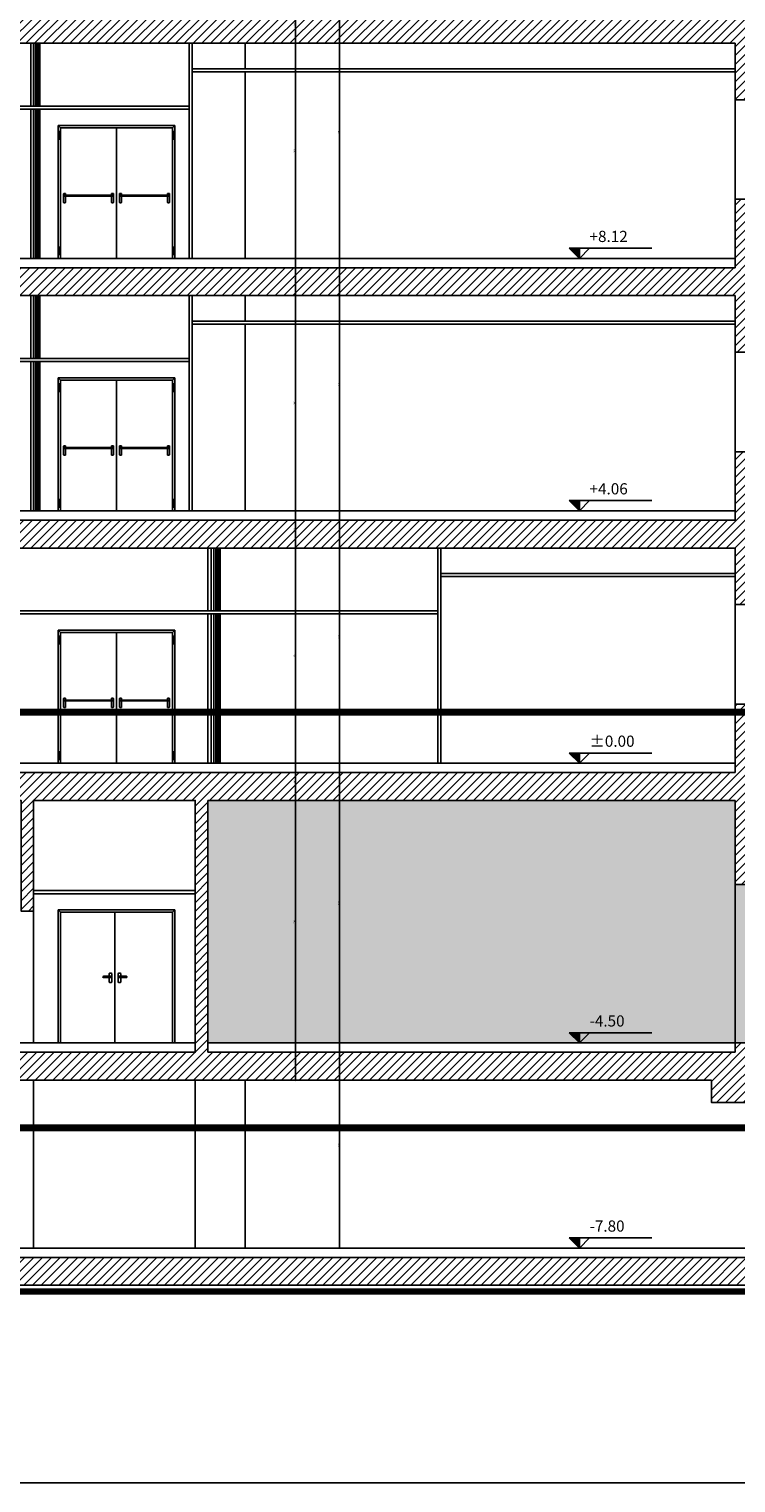
# Model space of a CAD drawing. Units: millimetres. Extents: x 362722 to 495168, y 68469 to 112367.
# Drawn here: x 438949 to 450309, y 68469 to 91856 of the extents above; entities that cross this region are included whole.
import ezdxf

# ---------------------------------------------------------------- set-up
doc = ezdxf.new("R2010")
doc.units = ezdxf.units.MM
doc.linetypes.add('DASHED', pattern=[19.05, 12.7, -6.35])
for name, color, linetype in [('01', 6, 'Continuous'), ('Controsoffitto', 212, 'Continuous'), ('In_vista', 5, 'Continuous'), ('Muri', 1, 'Continuous'), ('Pavimento', 161, 'Continuous'), ('Porte', 9, 'Continuous'), ('Porte_vista', 4, 'Continuous'), ('Quote', 7, 'Continuous'), ('Retini', 6, 'Continuous')]:
    doc.layers.add(name, color=color, linetype=linetype)
doc.styles.add('1', font='SIMPLEX.SHX', dxfattribs={"width": 0.9})
doc.dimstyles.new('100', dxfattribs={"dimtxt": 18, "dimasz": 5, "dimexe": 15, "dimexo": 7, "dimgap": 7, "dimtad": 1, "dimdec": 0, "dimzin": 0, "dimdsep": 46, "dimtxsty": '1', "dimblk": 'Punto', "dimblk1": 'Punto', "dimblk2": 'Punto', "dimsah": 1, "dimcen": 15, "dimdle": 60, "dimclre": 4, "dimclrt": 5, "dimadec": 0, "dimazin": 0, "dimtfac": 0.000555556, "dimtdec": 4, "dimtix": 1, "dimtmove": 0, "dimatfit": 3, "dimldrblk": 'Punto', "dimfxl": 0, "dimtolj": 1, "dimtzin": 0, "dimarcsym": 0})

# ---------------------------------------------------------------- blocks, each defined once
blk = doc.blocks.new('Punto')
at = {"color": 1}
blk.add_line((-1.4, -1.4), (1.4, 1.4), dxfattribs=at)
at = {"color": 0, "linetype": 'ByBlock'}
blk.add_line((0, 0), (-1, 0), dxfattribs=at)
blk.add_line((0, 4.5), (0, -4.5))
blk = doc.blocks.new('*D61')
at = {"layer": 'Defpoints', "color": 0}
for p in [(443938, 88168), (446194, 88168), (445743, 84108)]:
    blk.add_point(p, dxfattribs=at)
at = {"layer": 'Quote', "color": 4, "lineweight": -2}
for p, q in [((446187, 88168), (443923, 88168)), ((445736, 84108), (443923, 84108))]:
    blk.add_line(p, q, dxfattribs=at)
at = {"layer": 'Quote', "color": 0, "lineweight": -2}
blk.add_line((443938, 84113), (443938, 88163), dxfattribs=at)
at = {"layer": 'Quote', "color": 0, "lineweight": -2, "xscale": 5, "yscale": 5, "zscale": 5}
for p, rotation in [((443938, 88168), 90), ((443938, 84108), 270)]:
    blk.add_blockref('Punto', p, dxfattribs=dict(at, rotation=rotation))
at = {"layer": 'Quote', "color": 5, "insert": (443922, 86138), "char_height": 18, "attachment_point": 5, "rotation": 90, "style": '1'}
blk.add_mtext('\\A1;4060', dxfattribs=at)
blk = doc.blocks.new('*D62')
at = {"layer": 'Defpoints', "color": 0}
for p in [(443228, 88168), (445000, 88168), (444936, 87568)]:
    blk.add_point(p, dxfattribs=at)
at = {"layer": 'Quote', "color": 4, "lineweight": -2}
for p, q in [((444993, 88168), (443213, 88168)), ((444929, 87568), (443213, 87568))]:
    blk.add_line(p, q, dxfattribs=at)
at = {"layer": 'Quote', "color": 0, "lineweight": -2}
blk.add_line((443228, 87573), (443228, 88163), dxfattribs=at)
at = {"layer": 'Quote', "color": 0, "lineweight": -2, "xscale": 5, "yscale": 5, "zscale": 5}
for p, rotation in [((443228, 88168), 90), ((443228, 87568), 270)]:
    blk.add_blockref('Punto', p, dxfattribs=dict(at, rotation=rotation))
at = {"layer": 'Quote', "color": 5, "insert": (443212, 87868), "char_height": 18, "attachment_point": 5, "rotation": 90, "style": '1'}
blk.add_mtext('\\A1;600', dxfattribs=at)
blk = doc.blocks.new('*D63')
at = {"layer": 'Defpoints', "color": 0}
for p in [(443938, 75548), (444035, 75548), (443906, 72248)]:
    blk.add_point(p, dxfattribs=at)
at = {"layer": 'Quote', "color": 4, "lineweight": -2}
for p, q in [((444028, 75548), (443923, 75548)), ((443913, 72248), (443953, 72248))]:
    blk.add_line(p, q, dxfattribs=at)
at = {"layer": 'Quote', "color": 0, "lineweight": -2}
blk.add_line((443938, 72253), (443938, 75543), dxfattribs=at)
at = {"layer": 'Quote', "color": 0, "lineweight": -2, "xscale": 5, "yscale": 5, "zscale": 5}
for p, rotation in [((443938, 75548), 90), ((443938, 72248), 270)]:
    blk.add_blockref('Punto', p, dxfattribs=dict(at, rotation=rotation))
at = {"layer": 'Quote', "color": 5, "insert": (443922, 73898), "char_height": 18, "attachment_point": 5, "rotation": 90, "style": '1'}
blk.add_mtext('\\A1;3300', dxfattribs=at)
blk = doc.blocks.new('Quota_vert')
for p, q in [((-16.3, 16.3), (0, 0)), ((116.3, 16.3), (-16.3, 16.3)), ((16.3, 16.3), (0, 0)), ((0, 0), (0, 16.3))]:
    blk.add_line(p, q)
for points in [[(-16.3, 16.3), (0, 0), (0, 16.3)], [(-16.3, 16.3), (0, 0), (0, 16.3), (-16.3, 16.3)]]:
    blk.add_solid(points)
at = {"style": '1'}
blk.add_attdef('QUOTA_VERT', (16.4, 26.3), '', height=18, dxfattribs=at)
blk = doc.blocks.new('*D64')
at = {"layer": 'Defpoints', "color": 0}
for p in [(443938, 84108), (445743, 84108), (444454, 80048)]:
    blk.add_point(p, dxfattribs=at)
at = {"layer": 'Quote', "color": 4, "lineweight": -2}
for p, q in [((445736, 84108), (443923, 84108)), ((444447, 80048), (443923, 80048))]:
    blk.add_line(p, q, dxfattribs=at)
at = {"layer": 'Quote', "color": 0, "lineweight": -2}
blk.add_line((443938, 80053), (443938, 84103), dxfattribs=at)
at = {"layer": 'Quote', "color": 0, "lineweight": -2, "xscale": 5, "yscale": 5, "zscale": 5}
for p, rotation in [((443938, 84108), 90), ((443938, 80048), 270)]:
    blk.add_blockref('Punto', p, dxfattribs=dict(at, rotation=rotation))
at = {"layer": 'Quote', "color": 5, "insert": (443922, 82078), "char_height": 18, "attachment_point": 5, "rotation": 90, "style": '1'}
blk.add_mtext('\\A1;4060', dxfattribs=at)
blk = doc.blocks.new('*D65')
at = {"layer": 'Defpoints', "color": 0}
for p in [(443228, 83508), (444678, 83508), (443582, 80048)]:
    blk.add_point(p, dxfattribs=at)
at = {"layer": 'Quote', "color": 4, "lineweight": -2}
for p, q in [((444671, 83508), (443213, 83508)), ((443575, 80048), (443213, 80048))]:
    blk.add_line(p, q, dxfattribs=at)
at = {"layer": 'Quote', "color": 0, "lineweight": -2}
blk.add_line((443228, 80053), (443228, 83503), dxfattribs=at)
at = {"layer": 'Quote', "color": 0, "lineweight": -2, "xscale": 5, "yscale": 5, "zscale": 5}
for p, rotation in [((443228, 83508), 90), ((443228, 80048), 270)]:
    blk.add_blockref('Punto', p, dxfattribs=dict(at, rotation=rotation))
at = {"layer": 'Quote', "color": 5, "insert": (443212, 81778), "char_height": 18, "attachment_point": 5, "rotation": 90, "style": '1'}
blk.add_mtext('\\A1;3460', dxfattribs=at)
blk = doc.blocks.new('Pota180_210u')
for p, q in [((0, 210), (-3.9, 213.8)), ((-3.9, 0), (-3.9, 213.8)), ((-3.9, 213.8), (183.9, 213.8)), ((180, 210), (183.9, 213.8)), ((183.9, 213.8), (183.9, 0)), ((0, 210), (90, 210)), ((0, 0), (0, 210)), ((90, 210), (90, 0)), ((90, 210), (180, 210)), ((180, 210), (180, 0))]:
    blk.add_line(p, q)
at = {"layer": '01'}
for p, q in [((0, 204), (-2, 204)), ((-2, 204), (-2, 192)), ((-2, 201), (0, 201)), ((-2, 195), (0, 195)), ((-2, 192), (0, 192)), ((0, 192), (0, 204)), ((180, 192), (180, 204)), ((180, 204), (182, 204)), ((182, 201), (180, 201)), ((182, 195), (180, 195)), ((182, 192), (180, 192)), ((182, 204), (182, 192)), ((0, 18), (-2, 18)), ((-2, 18), (-2, 6)), ((-2, 15), (0, 15)), ((-2, 9), (0, 9)), ((-2, 6), (0, 6)), ((0, 6), (0, 18)), ((180, 6), (180, 18)), ((180, 18), (182, 18)), ((182, 15), (180, 15)), ((182, 9), (180, 9)), ((182, 6), (180, 6)), ((182, 18), (182, 6))]:
    blk.add_line(p, q, dxfattribs=at)
at = {"layer": '01', "linetype": 'Continuous'}
for p, q in [((5.8, 101), (5.8, 100.5)), ((6.2, 101.5), (83.8, 101.5)), ((83.8, 100), (6.2, 100)), ((84.2, 101), (84.2, 100.5)), ((95.8, 101), (95.8, 100.5)), ((173.8, 101.5), (96.2, 101.5)), ((96.2, 100), (173.8, 100)), ((174.2, 101), (174.2, 100.5))]:
    blk.add_line(p, q, dxfattribs=at)
at = {"layer": '01', "linetype": 'Continuous', "flags": 128}
for points in [[(8, 101.5), (8, 104, 0.414214), (7.5, 104.5), (5.5, 104.5, 0.414214), (5, 104), (5, 90, 0.414214), (5.5, 89.5), (7.5, 89.5, 0.414214), (8, 90), (8, 100)], [(82, 101.5), (82, 104, -0.414214), (82.5, 104.5), (84.5, 104.5, -0.414214), (85, 104), (85, 90, -0.414214), (84.5, 89.5), (82.5, 89.5, -0.414214), (82, 90), (82, 100)], [(98, 101.5), (98, 104, 0.414214), (97.5, 104.5), (95.5, 104.5, 0.414214), (95, 104), (95, 90, 0.414214), (95.5, 89.5), (97.5, 89.5, 0.414214), (98, 90), (98, 100)], [(172, 101.5), (172, 104, -0.414214), (172.5, 104.5), (174.5, 104.5, -0.414214), (175, 104), (175, 90, -0.414214), (174.5, 89.5), (172.5, 89.5, -0.414214), (172, 90), (172, 100)]]:
    blk.add_lwpolyline(points, format="xyb", dxfattribs=at)
at = {"layer": '01', "linetype": 'Continuous'}
for centre, start, end in [((6.2, 101), 90, 180), ((6.2, 100.5), 180, 270), ((83.8, 101), 0, 90), ((83.8, 100.5), 270, 0), ((96.2, 101), 90, 180), ((96.2, 100.5), 180, 270), ((173.8, 101), 0, 90), ((173.8, 100.5), 270, 0)]:
    blk.add_arc(centre, 0.5, start, end, dxfattribs=at)
blk = doc.blocks.new('PortaR180f')
for p, q in [((0, 210), (-3.9, 213.8)), ((-3.9, 0), (-3.9, 213.8)), ((-3.9, 213.8), (183.9, 213.8)), ((180, 210), (183.9, 213.8)), ((183.9, 213.8), (183.9, 0)), ((0, 210), (92.5, 210)), ((0, 0), (0, 210)), ((92.5, 210), (92.5, 0)), ((92.5, 210), (180, 210)), ((180, 210), (180, 0))]:
    blk.add_line(p, q)
at = {"layer": '01'}
for p, q in [((73.2, 106), (73.2, 106.2)), ((74.1, 107.1), (85.8, 107.1)), ((85.8, 105.1), (74.1, 105.1)), ((82.9, 107.1), (82.9, 111.1)), ((82.9, 98.1), (82.9, 105.1)), ((83.9, 112.1), (86.5, 112.1)), ((86.5, 97.1), (83.9, 97.1)), ((86.7, 106.2), (86.7, 106)), ((87.5, 111.1), (87.5, 98.1)), ((97.5, 111.1), (97.5, 98.1)), ((98.3, 106.2), (98.3, 106)), ((101.1, 112.1), (98.5, 112.1)), ((98.5, 97.1), (101.1, 97.1)), ((110.9, 107.1), (99.2, 107.1)), ((99.2, 105.1), (110.9, 105.1)), ((102.1, 107.1), (102.1, 111.1)), ((102.1, 98.1), (102.1, 105.1)), ((111.8, 106), (111.8, 106.2))]:
    blk.add_line(p, q, dxfattribs=at)
for centre, radius, start, end in [((74.1, 106.2), 0.9, 90, 180), ((74.1, 106), 0.9, 180, 270), ((83.9, 111.1), 1, 90, 180), ((83.9, 98.1), 1, 180, 270), ((85.8, 106.2), 0.9, 0, 90), ((85.8, 106), 0.9, 270, 0), ((86.5, 111.1), 1, 0, 90), ((86.5, 98.1), 1, 270, 0), ((98.5, 111.1), 1, 90, 180), ((98.5, 98.1), 1, 180, 270), ((99.2, 106.2), 0.9, 90, 180), ((99.2, 106), 0.9, 180, 270), ((101.1, 111.1), 1, 0, 90), ((101.1, 98.1), 1, 270, 0), ((110.9, 106.2), 0.9, 0, 90), ((110.9, 106), 0.9, 270, 0)]:
    blk.add_arc(centre, radius, start, end, dxfattribs=at)
blk = doc.blocks.new('*D66')
at = {"layer": 'Defpoints', "color": 0}
for p in [(443938, 80048), (444454, 80048), (444035, 75548)]:
    blk.add_point(p, dxfattribs=at)
at = {"layer": 'Quote', "color": 4, "lineweight": -2}
for p, q in [((444447, 80048), (443923, 80048)), ((444028, 75548), (443923, 75548))]:
    blk.add_line(p, q, dxfattribs=at)
at = {"layer": 'Quote', "color": 0, "lineweight": -2}
blk.add_line((443938, 75553), (443938, 80043), dxfattribs=at)
at = {"layer": 'Quote', "color": 0, "lineweight": -2, "xscale": 5, "yscale": 5, "zscale": 5}
for p, rotation in [((443938, 80048), 90), ((443938, 75548), 270)]:
    blk.add_blockref('Punto', p, dxfattribs=dict(at, rotation=rotation))
at = {"layer": 'Quote', "color": 5, "insert": (443922, 77798), "char_height": 18, "attachment_point": 5, "rotation": 90, "style": '1'}
blk.add_mtext('\\A1;4500', dxfattribs=at)
blk = doc.blocks.new('*D67')
at = {"layer": 'Defpoints', "color": 0}
for p in [(443228, 79448), (443421, 79448), (443486, 75548)]:
    blk.add_point(p, dxfattribs=at)
at = {"layer": 'Quote', "color": 4, "lineweight": -2}
for p, q in [((443414, 79448), (443213, 79448)), ((443479, 75548), (443213, 75548))]:
    blk.add_line(p, q, dxfattribs=at)
at = {"layer": 'Quote', "color": 0, "lineweight": -2}
blk.add_line((443228, 75553), (443228, 79443), dxfattribs=at)
at = {"layer": 'Quote', "color": 0, "lineweight": -2, "xscale": 5, "yscale": 5, "zscale": 5}
for p, rotation in [((443228, 79448), 90), ((443228, 75548), 270)]:
    blk.add_blockref('Punto', p, dxfattribs=dict(at, rotation=rotation))
at = {"layer": 'Quote', "color": 5, "insert": (443212, 77498), "char_height": 18, "attachment_point": 5, "rotation": 90, "style": '1'}
blk.add_mtext('\\A1;3900', dxfattribs=at)
blk = doc.blocks.new('*D68')
at = {"layer": 'Defpoints', "color": 0}
for p in [(443228, 75548), (443486, 75548), (443518, 74948)]:
    blk.add_point(p, dxfattribs=at)
at = {"layer": 'Quote', "color": 4, "lineweight": -2}
for p, q in [((443479, 75548), (443213, 75548)), ((443511, 74948), (443213, 74948))]:
    blk.add_line(p, q, dxfattribs=at)
at = {"layer": 'Quote', "color": 0, "lineweight": -2}
blk.add_line((443228, 74953), (443228, 75543), dxfattribs=at)
at = {"layer": 'Quote', "color": 0, "lineweight": -2, "xscale": 5, "yscale": 5, "zscale": 5}
for p, rotation in [((443228, 75548), 90), ((443228, 74948), 270)]:
    blk.add_blockref('Punto', p, dxfattribs=dict(at, rotation=rotation))
at = {"layer": 'Quote', "color": 5, "insert": (443212, 75248), "char_height": 18, "attachment_point": 5, "rotation": 90, "style": '1'}
blk.add_mtext('\\A1;600', dxfattribs=at)
blk = doc.blocks.new('*D69')
at = {"layer": 'Defpoints', "color": 0}
for p in [(443228, 80048), (443582, 80048), (443421, 79448)]:
    blk.add_point(p, dxfattribs=at)
at = {"layer": 'Quote', "color": 4, "lineweight": -2}
for p, q in [((443575, 80048), (443213, 80048)), ((443414, 79448), (443213, 79448))]:
    blk.add_line(p, q, dxfattribs=at)
at = {"layer": 'Quote', "color": 0, "lineweight": -2}
blk.add_line((443228, 79453), (443228, 80043), dxfattribs=at)
at = {"layer": 'Quote', "color": 0, "lineweight": -2, "xscale": 5, "yscale": 5, "zscale": 5}
for p, rotation in [((443228, 80048), 90), ((443228, 79448), 270)]:
    blk.add_blockref('Punto', p, dxfattribs=dict(at, rotation=rotation))
at = {"layer": 'Quote', "color": 5, "insert": (443212, 79748), "char_height": 18, "attachment_point": 5, "rotation": 90, "style": '1'}
blk.add_mtext('\\A1;600', dxfattribs=at)
blk = doc.blocks.new('*D70')
at = {"layer": 'Defpoints', "color": 0}
for p in [(443228, 87568), (444936, 87568), (444678, 84108)]:
    blk.add_point(p, dxfattribs=at)
at = {"layer": 'Quote', "color": 4, "lineweight": -2}
for p, q in [((444929, 87568), (443213, 87568)), ((444671, 84108), (443213, 84108))]:
    blk.add_line(p, q, dxfattribs=at)
at = {"layer": 'Quote', "color": 0, "lineweight": -2}
blk.add_line((443228, 84113), (443228, 87563), dxfattribs=at)
at = {"layer": 'Quote', "color": 0, "lineweight": -2, "xscale": 5, "yscale": 5, "zscale": 5}
for p, rotation in [((443228, 87568), 90), ((443228, 84108), 270)]:
    blk.add_blockref('Punto', p, dxfattribs=dict(at, rotation=rotation))
at = {"layer": 'Quote', "color": 5, "insert": (443212, 85838), "char_height": 18, "attachment_point": 5, "rotation": 90, "style": '1'}
blk.add_mtext('\\A1;3460', dxfattribs=at)
blk = doc.blocks.new('*D71')
at = {"layer": 'Defpoints', "color": 0}
for p in [(443228, 84108), (444678, 84108), (444678, 83508)]:
    blk.add_point(p, dxfattribs=at)
at = {"layer": 'Quote', "color": 4, "lineweight": -2}
for p, q in [((444671, 84108), (443213, 84108)), ((444671, 83508), (443213, 83508))]:
    blk.add_line(p, q, dxfattribs=at)
at = {"layer": 'Quote', "color": 0, "lineweight": -2}
blk.add_line((443228, 83513), (443228, 84103), dxfattribs=at)
at = {"layer": 'Quote', "color": 0, "lineweight": -2, "xscale": 5, "yscale": 5, "zscale": 5}
for p, rotation in [((443228, 84108), 90), ((443228, 83508), 270)]:
    blk.add_blockref('Punto', p, dxfattribs=dict(at, rotation=rotation))
at = {"layer": 'Quote', "color": 5, "insert": (443212, 83808), "char_height": 18, "attachment_point": 5, "rotation": 90, "style": '1'}
blk.add_mtext('\\A1;600', dxfattribs=at)
blk = doc.blocks.new('*D76')
at = {"layer": 'Defpoints', "color": 0}
for p in [(443938, 92228), (446033, 92228), (446194, 88168)]:
    blk.add_point(p, dxfattribs=at)
at = {"layer": 'Quote', "color": 4, "lineweight": -2}
for p, q in [((446026, 92228), (443923, 92228)), ((446187, 88168), (443923, 88168))]:
    blk.add_line(p, q, dxfattribs=at)
at = {"layer": 'Quote', "color": 0, "lineweight": -2}
blk.add_line((443938, 88173), (443938, 92223), dxfattribs=at)
at = {"layer": 'Quote', "color": 0, "lineweight": -2, "xscale": 5, "yscale": 5, "zscale": 5}
for p, rotation in [((443938, 92228), 90), ((443938, 88168), 270)]:
    blk.add_blockref('Punto', p, dxfattribs=dict(at, rotation=rotation))
at = {"layer": 'Quote', "color": 5, "insert": (443922, 90198), "char_height": 18, "attachment_point": 5, "rotation": 90, "style": '1'}
blk.add_mtext('\\A1;4060', dxfattribs=at)
blk = doc.blocks.new('*D77')
at = {"layer": 'Defpoints', "color": 0}
for p in [(443228, 91628), (444486, 91628), (445000, 88168)]:
    blk.add_point(p, dxfattribs=at)
at = {"layer": 'Quote', "color": 4, "lineweight": -2}
for p, q in [((444479, 91628), (443213, 91628)), ((444993, 88168), (443213, 88168))]:
    blk.add_line(p, q, dxfattribs=at)
at = {"layer": 'Quote', "color": 0, "lineweight": -2}
blk.add_line((443228, 88173), (443228, 91623), dxfattribs=at)
at = {"layer": 'Quote', "color": 0, "lineweight": -2, "xscale": 5, "yscale": 5, "zscale": 5}
for p, rotation in [((443228, 91628), 90), ((443228, 88168), 270)]:
    blk.add_blockref('Punto', p, dxfattribs=dict(at, rotation=rotation))
at = {"layer": 'Quote', "color": 5, "insert": (443212, 89898), "char_height": 18, "attachment_point": 5, "rotation": 90, "style": '1'}
blk.add_mtext('\\A1;3460', dxfattribs=at)
blk = doc.blocks.new('*D78')
at = {"layer": 'Defpoints', "color": 0}
for p in [(443228, 92228), (444486, 92228), (444486, 91628)]:
    blk.add_point(p, dxfattribs=at)
at = {"layer": 'Quote', "color": 4, "lineweight": -2}
for p, q in [((444479, 92228), (443213, 92228)), ((444479, 91628), (443213, 91628))]:
    blk.add_line(p, q, dxfattribs=at)
at = {"layer": 'Quote', "color": 0, "lineweight": -2}
blk.add_line((443228, 91633), (443228, 92223), dxfattribs=at)
at = {"layer": 'Quote', "color": 0, "lineweight": -2, "xscale": 5, "yscale": 5, "zscale": 5}
for p, rotation in [((443228, 92228), 90), ((443228, 91628), 270)]:
    blk.add_blockref('Punto', p, dxfattribs=dict(at, rotation=rotation))
at = {"layer": 'Quote', "color": 5, "insert": (443212, 91928), "char_height": 18, "attachment_point": 5, "rotation": 90, "style": '1'}
blk.add_mtext('\\A1;600', dxfattribs=at)

msp = doc.modelspace()

# ---------------------------------------------------------------- hatches: boundary and pattern name
h = msp.add_hatch()
h.set_pattern_fill('ANGLE', color=10, scale=0.15, angle=-65.57641)
h.set_pattern_definition([(294.42359283, (-8300.1629, 17864.043), (0.9539904971, 0.4332230302), [0.762, -0.28575]), (24.42359283, (-8300.1629, 17864.043), (-0.4332230302, 0.9539904971), [0.762, -0.28575])])
h.paths.add_polyline_path([(441819.1, 79448), (450629.1, 79448), (450629.1, 75548), (441819.1, 75548)])
h.paths.add_polyline_path([(450629.1, 79448), (450299.1, 79448), (450299.1, 78098), (450629.1, 78098)], flags=17)
at = {"layer": 'Retini'}
h = msp.add_hatch(dxfattribs=at)
h.set_pattern_fill('ANSI31', color=256, scale=800, style=0)
h.set_pattern_definition([(45, (482459.23, 83147.27), (-70.71068, 70.71068), [])])
h.paths.add_polyline_path([(375193.2, 78241.7), (375193.2, 77157.3), (370084.2, 77157.3), (370084.2, 81047.3), (369884.2, 81047.3), (369884.2, 80047.3), (369684.2, 80047.3), (369684.2, 79147.3), (363284.2, 79147.3), (363284.2, 74947.3), (370084.2, 74947.3), (370084.2, 76557.3), (375193.2, 76557.3), (375193.2, 71647.3), (457621.3, 71647.3), (457621.3, 73567.3), (462121.3, 73567.3), (462121.3, 72247.3), (463721.3, 72247.3), (463721.3, 78347.3), (482719.3, 78347.3), (482719.3, 82147.3), (482521.3, 82147.3), (482521.3, 82347.3), (482321.3, 82347.3), (482321.3, 78747.3), (480321.3, 78747.3), (480321.3, 80747.3), (480121.3, 80747.3), (480121.3, 78747.3), (471321.3, 78747.3), (471321.3, 81747.3), (481321.3, 81747.3), (481321.3, 82347.3), (481121.3, 82347.3), (481121.3, 82147.3), (470921.3, 82147.3), (470921.3, 78747.3), (463721.3, 78747.3), (463721.3, 80047.3), (463321.3, 80047.3), (463321.3, 72647.3), (462521.3, 72647.3), (462521.3, 75547.3), (462121.3, 75547.3), (462121.3, 73967.3), (457621.3, 73967.3), (457621.3, 75547.3), (457221.3, 75547.3), (457221.3, 72247.3), (455721.3, 72247.3), (455721.3, 73247.3), (455321.3, 73247.3), (455321.3, 72097.3), (426257.6, 72097.3), (426257.6, 74947.3), (449921.3, 74947.3), (449921.3, 74587.3), (451121.3, 74587.3), (451121.3, 74947.3), (455721.3, 74947.3), (455721.3, 75547.3), (455321.3, 75547.3), (455321.3, 76047.3), (455221.3, 76047.3), (455221.3, 75547.3), (452421.3, 75547.3), (452421.3, 76047.3), (452321.3, 76047.3), (452321.3, 75547.3), (450301.3, 75547.3), (450301.3, 75397.3), (441821.3, 75397.3), (441821.3, 79447.3), (444281.3, 79447.3), (444279.1, 79448), (444479.1, 79448), (444481.3, 79447.3), (450301.3, 79447.3), (450301.3, 78097.3), (450801.3, 78097.3), (450801.3, 80997.3), (450301.3, 80997.3), (450301.3, 79897.3), (427334.4, 79897.3), (427334.4, 83507.3), (429921.3, 83507.3), (429921.3, 82167.3), (430121.3, 82167.3), (430121.3, 83507.3), (450301.3, 83507.3), (450301.3, 82597.3), (450801.3, 82597.3), (450801.3, 85017.2), (450755.9, 85057.3), (450551.3, 85057.3), (450301.3, 85057.3), (450301.3, 83957.3), (427334.4, 83957.3), (427334.4, 87567.3), (429921.3, 87567.3), (429921.3, 86227.3), (430121.3, 86227.3), (430121.3, 87567.3), (450301.3, 87567.3), (450301.3, 86657.3), (450801.3, 86657.3), (450801.3, 89078.5), (450755.9, 89117.3), (450551.3, 89117.3), (450301.3, 89117.3), (450301.3, 88017.3), (427334.4, 88017.3), (427334.4, 91627.3), (429921.3, 91627.3), (429921.3, 90287.3), (430121.3, 90287.3), (430121.3, 91627.3), (450301.3, 91627.3), (450301.3, 90717.3), (450801.3, 90717.3), (450801.3, 93127.3), (450301.3, 93127.3), (450301.3, 92077.3), (427334.4, 92077.3), (427334.4, 96087.3), (429921.3, 96087.3), (429921.3, 94347.3), (430121.3, 94347.3), (430121.3, 96087.3), (435021.3, 96087.3), (435021.3, 94367.9), (435221.3, 94367.9), (435221.3, 96087.3), (438221.3, 96087.3), (438221.3, 94367.9), (438421.3, 94367.9), (438421.3, 96087.3), (450301.3, 96087.3), (450301.3, 94778.1), (450801.3, 94778.1), (450801.3, 97627.3), (450301.3, 97627.3), (450301.3, 96577.3), (427334.4, 96577.3), (427334.4, 100087.3), (427334.4, 100587.3), (429921.3, 100587.3), (429921.3, 98847.3), (430121.3, 98847.3), (430121.3, 100587.3), (435021.3, 100587.3), (435021.3, 98867.9), (435221.3, 98867.9), (435221.3, 100587.3), (450301.3, 100587.3), (450301.3, 97627.3), (450801.3, 97627.3), (450801.3, 101427.3), (450521.3, 101427.3), (450521.3, 101077.3), (388413.2, 101077.3), (388413.2, 101527.3), (388133.2, 101527.3), (388133.2, 99278.1), (388633.2, 99278.1), (388633.2, 100587.3), (403713.2, 100587.3), (403713.2, 98867.9), (403913.2, 98867.9), (403913.2, 100587.3), (408813.2, 100587.3), (408813.2, 98847.3), (409013.2, 98847.3), (409013.2, 100587.3), (411634.2, 100587.3), (411634.2, 96577.3), (388633.2, 96577.3), (388633.2, 99278.1), (388133.2, 99278.1), (388133.2, 94778.1), (388633.2, 94778.1), (388633.2, 96087.3), (400513.2, 96087.3), (400513.2, 94367.9), (400713.2, 94367.9), (400713.2, 96087.3), (403713.2, 96087.3), (403713.2, 94367.9), (403913.2, 94367.9), (403913.2, 96087.3), (408813.2, 96087.3), (408813.2, 94347.3), (409013.2, 94347.3), (409013.2, 96087.3), (411634.2, 96087.3), (411634.2, 92077.3), (388633.2, 92077.3), (388633.2, 93127.3), (388133.2, 93127.3), (388133.2, 90717.3), (388633.2, 90717.3), (388633.2, 91627.3), (408813.2, 91627.3), (408813.2, 90287.3), (409013.2, 90287.3), (409013.2, 91627.3), (411634.2, 91627.3), (411634.2, 88017.3), (388633.2, 88017.3), (388633.2, 89117.3), (388383.2, 89117.3), (388178.7, 89117.3), (388133.2, 89078.5), (388133.2, 86657.3), (388633.2, 86657.3), (388633.2, 87567.3), (408813.2, 87567.3), (408813.2, 86227.3), (409013.2, 86227.3), (409013.2, 87567.3), (411634.2, 87567.3), (411634.2, 83957.3), (388633.2, 83957.3), (388633.2, 85057.3), (388133.2, 85057.3), (388133.2, 84813.1), (388133.2, 82597.3), (388633.2, 82597.3), (388633.2, 83507.3), (399813.2, 83507.3), (399813.2, 82187.9), (400013.2, 82187.9), (400013.2, 83507.3), (408813.2, 83507.3), (408813.2, 82167.3), (409013.2, 82167.3), (409013.2, 83507.3), (411634.2, 83507.3), (411634.2, 79897.3), (388633.2, 79897.3), (388633.2, 80997.3), (388133.2, 80997.3), (388133.2, 78097.3), (388633.2, 78097.3), (388633.2, 79447.3), (399913.2, 79447.3), (399913.2, 77667.3), (400113.2, 77667.3), (400113.2, 79447.3), (409863.2, 79447.3), (409863.2, 77667.3), (410063.2, 77667.3), (410063.2, 79447.3), (411634.2, 79447.3), (411634.2, 75397.3), (388633.2, 75397.3), (388633.2, 75547.3), (386613.2, 75547.3), (386613.2, 76047.3), (386513.2, 76047.3), (386513.2, 75547.3), (383713.2, 75547.3), (383713.2, 76047.3), (383613.2, 76047.3), (383613.2, 75547.3), (383213.2, 75547.3), (383213.2, 74947.3), (387813.2, 74947.3), (387813.2, 74587.3), (389013.2, 74587.3), (389013.2, 74947.3), (412677, 74947.3), (412677, 72097.3), (383613.2, 72097.3), (383613.2, 73247.3), (383213.2, 73247.3), (383213.2, 72247.3), (381713.2, 72247.3), (381713.2, 76047.3), (381313.2, 76047.3), (381313.2, 75547.3), (375593.2, 75547.3), (375593.2, 78241.7)])
h.paths.add_polyline_path([(369684.2, 75547.3), (363684.2, 75547.3), (363684.2, 78547.3), (369684.2, 78547.3)], flags=17)
h.paths.add_polyline_path([(381313.2, 75147.3), (381313.2, 72247.3), (375593.2, 72247.3), (375593.2, 75147.3)], flags=16)
h.paths.add_polyline_path([(411944.8, 100587.3), (414867.3, 100587.3), (414867.3, 72097.3), (413006.5, 72097.3), (413006.5, 75547.3), (412806.5, 75547.3), (412806.5, 75397.3), (411944.8, 75397.3)], flags=16)
h.paths.add_polyline_path([(415167.3, 79747.3), (417415.5, 79747.3), (421315.5, 77580.6), (423767.3, 77580.6), (423767.3, 73797.3), (420467.3, 73797.3), (420467.3, 73962.3), (420167.3, 73962.3), (420167.3, 74127.3), (419867.3, 74127.3), (419867.3, 74292.3), (419567.3, 74292.3), (419567.3, 74457.3), (419267.3, 74457.3), (419267.3, 74622.3), (418967.3, 74622.3), (418967.3, 74787.3), (418667.3, 74787.3), (418667.3, 74952.3), (418367.3, 74952.3), (418367.3, 75117.3), (418067.3, 75117.3), (418067.3, 75282.3), (417767.3, 75282.3), (417767.3, 75447.3), (415167.3, 75447.3)], flags=16)
h.paths.add_polyline_path([(417415.9, 75247.3), (420415.9, 73597.3), (423767.3, 73597.3), (423767.3, 72097.3), (415167.3, 72097.3), (415167.3, 75247.3)], flags=16)
h.paths.add_polyline_path([(417415.5, 83807.3), (421015.5, 81807.3), (423767.3, 81807.3), (423767.3, 77780.6), (421367.3, 77780.6), (421367.3, 77947.3), (421067.3, 77947.3), (421067.3, 78113.9), (420767.3, 78113.9), (420767.3, 78280.6), (420467.3, 78280.6), (420467.3, 78447.3), (420167.3, 78447.3), (420167.3, 78613.9), (419867.3, 78613.9), (419867.3, 78780.6), (419567.3, 78780.6), (419567.3, 78947.3), (419267.3, 78947.3), (419267.3, 79113.9), (418967.3, 79113.9), (418967.3, 79280.6), (418667.3, 79280.6), (418667.3, 79447.3), (418367.3, 79447.3), (418367.3, 79613.9), (418067.3, 79613.9), (418067.3, 79780.6), (417767.3, 79780.6), (417767.3, 79947.3), (415167.3, 79947.3), (415167.3, 83807.3)], flags=16)
h.paths.add_polyline_path([(415167.3, 87858.3), (417415.5, 87858.3), (421015.5, 85858.3), (423767.3, 85858.3), (423767.3, 82007.3), (421367.3, 82007.3), (421067.3, 82007.3), (421067.3, 82173.9), (420767.3, 82173.9), (420767.3, 82340.6), (420467.3, 82340.6), (420467.3, 82507.3), (420167.3, 82507.3), (420167.3, 82673.9), (419867.3, 82673.9), (419867.3, 82840.6), (419567.3, 82840.6), (419567.3, 83007.3), (419267.3, 83007.3), (419267.3, 83173.9), (418967.3, 83173.9), (418967.3, 83340.6), (418667.3, 83340.6), (418667.3, 83507.3), (418367.3, 83507.3), (418367.3, 83673.9), (418067.3, 83673.9), (418067.3, 83840.6), (417767.3, 83840.6), (417767.3, 84007.3), (415167.3, 84007.3)], flags=16)
h.paths.add_polyline_path([(415167.3, 91918.3), (417415.5, 91918.3), (421315.5, 89751.6), (423767.3, 89751.6), (423767.3, 86058.3), (421367.3, 86058.3), (421067.3, 86058.3), (421067.3, 86224.9), (420767.3, 86224.9), (420767.3, 86391.6), (420467.3, 86391.6), (420467.3, 86558.3), (420167.3, 86558.3), (420167.3, 86724.9), (419867.3, 86724.9), (419867.3, 86891.6), (419567.3, 86891.6), (419567.3, 87058.3), (419267.3, 87058.3), (419267.3, 87224.9), (418967.3, 87224.9), (418967.3, 87391.6), (418667.3, 87391.6), (418667.3, 87558.3), (418367.3, 87558.3), (418367.3, 87724.9), (418067.3, 87724.9), (418067.3, 87891.6), (417767.3, 87891.6), (417767.3, 88058.3), (415167.3, 88058.3)], flags=16)
h.paths.add_polyline_path([(415167.3, 96427.3), (417415.5, 96427.3), (421315.5, 94260.6), (423767.3, 94260.6), (423767.3, 89951.6), (421367.3, 89951.6), (421367.3, 90118.3), (421067.3, 90118.3), (421067.3, 90284.9), (420767.3, 90284.9), (420767.3, 90451.6), (420467.3, 90451.6), (420467.3, 90618.3), (420167.3, 90618.3), (420167.3, 90784.9), (419867.3, 90784.9), (419867.3, 90951.6), (419567.3, 90951.6), (419567.3, 91118.3), (419267.3, 91118.3), (419267.3, 91284.9), (418967.3, 91284.9), (418967.3, 91451.6), (418667.3, 91451.6), (418667.3, 91618.3), (418367.3, 91618.3), (418367.3, 91784.9), (418067.3, 91784.9), (418067.3, 91951.6), (417767.3, 91951.6), (417767.3, 92118.3), (415167.3, 92118.3)], flags=16)
h.paths.add_polyline_path([(415167.3, 100587.3), (423767.3, 100587.3), (423767.3, 94460.6), (421367.3, 94460.6), (421367.3, 94627.3), (421067.3, 94627.3), (421067.3, 94793.9), (420767.3, 94793.9), (420767.3, 94960.6), (420467.3, 94960.6), (420467.3, 95127.3), (420167.3, 95127.3), (420167.3, 95293.9), (419867.3, 95293.9), (419867.3, 95460.6), (419567.3, 95460.6), (419567.3, 95627.3), (419267.3, 95627.3), (419267.3, 95793.9), (418967.3, 95793.9), (418967.3, 95960.6), (418667.3, 95960.6), (418667.3, 96127.3), (418367.3, 96127.3), (418367.3, 96293.9), (418067.3, 96293.9), (418067.3, 96460.6), (417767.3, 96460.6), (417767.3, 96627.3), (415167.3, 96627.3)], flags=16)
h.paths.add_polyline_path([(426989.8, 100587.3), (426989.8, 75397.3), (426257.6, 75397.3), (426257.6, 75547.3), (425928.1, 75547.3), (425928.1, 72097.3), (424067.3, 72097.3), (424067.3, 100587.3)], flags=16)
h.paths.add_polyline_path([(427334.4, 79447.3), (428871.3, 79447.3), (428871.3, 77667.3), (429071.3, 77667.3), (429071.3, 79447.3), (438821.3, 79447.3), (438821.3, 77667.3), (439021.3, 77667.3), (439021.3, 79447.3), (441621.3, 79447.3), (441621.3, 75397.3), (427334.4, 75397.3)], flags=17)
h.paths.add_polyline_path([(446721.3, 105527.3), (430941.3, 105527.3), (430941.3, 103347.3), (431141.3, 103347.3), (431141.3, 105027.3), (446521.3, 105027.3), (446521.3, 103347.3), (446721.3, 103347.3)])
h.paths.add_polyline_path([(407993.2, 105527.3), (392213.2, 105527.3), (392213.2, 103347.3), (392413.2, 103347.3), (392413.2, 105027.3), (407793.2, 105027.3), (407793.2, 103347.3), (407993.2, 103347.3)])

# ---------------------------------------------------------------- linework, layer by layer
msp.add_line((450299.1, 78098), (450299.1, 75548))
at = {"color": 6}
msp.add_lwpolyline([(362722.4, 112366.9), (495168.4, 112366.9), (495168.4, 68469.1), (362722.4, 68469.1)], close=True, dxfattribs=at)
for points in [[(427332.1, 79448), (428869.1, 79448), (428869.1, 77668), (429069.1, 77668), (429069.1, 79448), (438819.1, 79448), (438819.1, 77668), (439019.1, 77668), (439019.1, 79448), (441619.1, 79448), (441619.1, 75398), (427332.1, 75398), (427332.1, 79448)], [(427332.1, 79448), (428869.1, 79448), (428869.1, 77668), (429069.1, 77668), (429069.1, 79448), (438819.1, 79448), (438819.1, 77668), (439019.1, 77668), (439019.1, 79448), (441619.1, 79448), (441619.1, 75398), (427332.1, 75398)]]:
    msp.add_lwpolyline(points, close=True)
at = {"const_width": 100}
msp.add_lwpolyline([(463819.1, 78248), (463819.1, 72148), (462019.1, 72148), (462019.1, 73468), (457719.1, 73468), (457719.1, 71548), (375091, 71548), (375091, 76458), (370181.9, 76458), (370181.9, 74848), (363159.4, 74848)], dxfattribs=at)
at = {"layer": '01'}
for p, q in [((438976.1, 91628), (438976.1, 90618)), ((439019.1, 91628), (439019.1, 90618)), ((439052.1, 91628), (439052.1, 90618)), ((439077.3, 91628), (439077.3, 90618)), ((439096, 91628), (439096, 90618)), ((439109, 91628), (439109, 90618)), ((438976.1, 90568), (438976.1, 88168)), ((439019.1, 90568), (439019.1, 88168)), ((439052.1, 90568), (439052.1, 88168)), ((439077.3, 90568), (439077.3, 88168)), ((439096, 90568), (439096, 88168)), ((439109, 90568), (439109, 88168)), ((438976.1, 87568), (438976.1, 86558)), ((439019.1, 87568), (439019.1, 86558)), ((439052.1, 87568), (439052.1, 86558)), ((439077.3, 87568), (439077.3, 86558)), ((439096, 87568), (439096, 86558)), ((439109, 87568), (439109, 86558)), ((438976.1, 86508), (438976.1, 84108)), ((439019.1, 86508), (439019.1, 84108)), ((439052.1, 86508), (439052.1, 84108)), ((439077.3, 86508), (439077.3, 84108)), ((439096, 86508), (439096, 84108)), ((439109, 86508), (439109, 84108)), ((441819.1, 83508), (441819.1, 82498)), ((441876.1, 83508), (441876.1, 82498)), ((441919.1, 83508), (441919.1, 82498)), ((441952.1, 83508), (441952.1, 82498)), ((441977.3, 83508), (441977.3, 82498)), ((441996, 83508), (441996, 82498)), ((442009, 83508), (442009, 82498)), ((442016.6, 83508), (442016.6, 82498)), ((442019.1, 83508), (442019.1, 82498)), ((441819.1, 82448), (441819.1, 80048)), ((441876.1, 82448), (441876.1, 80048)), ((441919.1, 82448), (441919.1, 80048)), ((441952.1, 82448), (441952.1, 80048)), ((441977.3, 82448), (441977.3, 80048)), ((441996, 82448), (441996, 80048)), ((442009, 82448), (442009, 80048)), ((442016.6, 82448), (442016.6, 80048)), ((442019.1, 82448), (442019.1, 80048))]:
    msp.add_line(p, q, dxfattribs=at)
at = {"layer": '01', "color": 10, "linetype": 'DASHED', "ltscale": 10, "const_width": 112.5}
msp.add_lwpolyline([(437844.8, 80865.8), (452019.8, 80865.8), (452019.8, 74183.3), (437844.8, 74183.3)], close=True, dxfattribs=at)
at = {"layer": 'Controsoffitto'}
for p, q in [((450299.1, 91218), (441569.1, 91218)), ((450299.1, 91168), (441569.1, 91168)), ((441519.1, 90618), (430119.1, 90618)), ((441519.1, 90568), (430119.1, 90568)), ((450299.1, 87158), (441569.1, 87158)), ((450299.1, 87108), (441569.1, 87108)), ((441519.1, 86558), (430119.1, 86558)), ((441519.1, 86508), (430119.1, 86508)), ((450299.1, 83098), (445569.1, 83098)), ((450299.1, 83048), (445569.1, 83048)), ((445519.1, 82498), (430119.1, 82498)), ((445519.1, 82448), (430119.1, 82448)), ((441619.1, 77998), (439019.1, 77998)), ((441619.1, 77948), (439019.1, 77948))]:
    msp.add_line(p, q, dxfattribs=at)
at = {"layer": 'In_vista'}
for p, q in [((439119.1, 91628), (439119.1, 90618)), ((442419.1, 91628), (442419.1, 91218)), ((442419.1, 91168), (442419.1, 88168)), ((439119.1, 90568), (439119.1, 88168)), ((450299.1, 90718), (450299.1, 89118)), ((439119.1, 87568), (439119.1, 86558)), ((442419.1, 87568), (442419.1, 87158)), ((442419.1, 87108), (442419.1, 84108)), ((450299.1, 86658), (450299.1, 85058)), ((439119.1, 86508), (439119.1, 84108)), ((450299.1, 82598), (450299.1, 80998)), ((439019.1, 77668), (439019.1, 75548)), ((439019.1, 74948), (439019.1, 72248)), ((441619.1, 74948), (441619.1, 72248)), ((442419.1, 74948), (442419.1, 72248))]:
    msp.add_line(p, q, dxfattribs=at)
at = {"layer": 'Muri'}
for p, q in [((450299.1, 91628), (430119.1, 91628)), ((450299.1, 91628), (450299.1, 90718)), ((450799.1, 90718), (450299.1, 90718)), ((450299.1, 89118), (450299.1, 88018)), ((450753.6, 89118), (450299.1, 89118)), ((450299.1, 88018), (427332.1, 88018)), ((450299.1, 87568), (430119.1, 87568)), ((450299.1, 87568), (450299.1, 86658)), ((450799.1, 86658), (450299.1, 86658)), ((450299.1, 85058), (450299.1, 83958)), ((450753.6, 85058), (450299.1, 85058)), ((450299.1, 83958), (427332.1, 83958)), ((450299.1, 83508), (430119.1, 83508)), ((450299.1, 83508), (450299.1, 82598)), ((450799.1, 82598), (450299.1, 82598)), ((450299.1, 80998), (450299.1, 79898)), ((450753.6, 80998), (450299.1, 80998)), ((450299.1, 79898), (427332.1, 79898)), ((441619.1, 79448), (439019.1, 79448)), ((439019.1, 79448), (439019.1, 77668)), ((441619.1, 79448), (441619.1, 75398)), ((441819.1, 79448), (441819.1, 75398)), ((444951.8, 79448), (441819.1, 79448)), ((450299.1, 79448), (444479.1, 79448)), ((450299.1, 79448), (450299.1, 78098)), ((450799.1, 78098), (450299.1, 78098)), ((438819.1, 77668), (439019.1, 77668)), ((450299.1, 75548), (452319.1, 75548)), ((450299.1, 75548), (450299.1, 75398)), ((441619.1, 75398), (427332.1, 75398)), ((450299.1, 75398), (441819.1, 75398)), ((449919.1, 74948), (426255.3, 74948)), ((426255.3, 72098), (455319.1, 72098)), ((457619.1, 71648), (375191, 71648))]:
    msp.add_line(p, q, dxfattribs=at)
msp.add_lwpolyline([(451119.1, 74948), (451119.1, 74588), (449919.1, 74588), (449919.1, 74948)], dxfattribs=at)
at = {"layer": 'Pavimento'}
for p, q in [((450299.1, 88168), (427332.1, 88168)), ((450299.1, 84108), (427332.1, 84108)), ((450299.1, 80048), (427332.1, 80048)), ((441619.1, 75548), (427332.1, 75548)), ((450299.1, 75548), (441819.1, 75548)), ((426255.3, 72248), (455319.1, 72248))]:
    msp.add_line(p, q, dxfattribs=at)
at = {"layer": 'Porte'}
for p, q in [((441519.1, 91628), (441519.1, 88168)), ((441569.1, 91628), (441569.1, 88168)), ((441519.1, 87568), (441519.1, 84108)), ((441569.1, 87568), (441569.1, 84108)), ((445519.1, 83508), (445519.1, 80048)), ((445569.1, 83508), (445569.1, 80048))]:
    msp.add_line(p, q, dxfattribs=at)

# ---------------------------------------------------------------- block references
at = {"layer": 'Porte_vista', "yscale": 10, "zscale": 10}
for name, p, xscale in [('Pota180_210u', (439454.1, 88168), 10), ('Pota180_210u', (439454.1, 84108), 10), ('Pota180_210u', (439454.1, 80048), 10), ('PortaR180f', (441254.1, 75548), -10)]:
    msp.add_blockref(name, p, dxfattribs=dict(at, xscale=xscale))
at = {"layer": 'Quote', "xscale": 10, "yscale": 10, "zscale": 10}
for p, values in [((447793.4, 88168), {'QUOTA_VERT': '+8.12'}), ((447793.4, 84108), {'QUOTA_VERT': '+4.06'}), ((447793.4, 80048), {'QUOTA_VERT': '%%P0.00'}), ((447793.4, 75548), {'QUOTA_VERT': '-4.50'}), ((447793.4, 72248), {'QUOTA_VERT': '-7.80'})]:
    msp.add_blockref('Quota_vert', p, dxfattribs=at).add_auto_attribs(values)

# ---------------------------------------------------------------- dimensions: what is measured, and where the dimension line sits
at = {"layer": 'Quote'}
for base, p1, p2, picture, middle in [((443227.9, 92228), (444485.6, 91628), (444485.6, 92228), '*D78', (443211.9, 91928)), ((443938.4, 92228), (446194.1, 88168), (446033, 92228), '*D76', (443922.4, 90198)), ((443227.9, 91628), (445000.2, 88168), (444485.6, 91628), '*D77', (443211.9, 89898)), ((443227.9, 88168), (444935.8, 87568), (445000.2, 88168), '*D62', (443211.9, 87868)), ((443938.4, 88168), (445743, 84108), (446194.1, 88168), '*D61', (443922.4, 86138)), ((443227.9, 87568), (444678, 84108), (444935.8, 87568), '*D70', (443211.9, 85838)), ((443227.9, 84108), (444678, 83508), (444678, 84108), '*D71', (443211.9, 83808)), ((443938.4, 84108), (444454, 80048), (445743, 84108), '*D64', (443922.4, 82078)), ((443227.9, 83508), (443582.4, 80048), (444678, 83508), '*D65', (443211.9, 81778)), ((443227.9, 80048), (443421.3, 79448), (443582.4, 80048), '*D69', (443211.9, 79748)), ((443938.4, 80048), (444035.1, 75548), (444454, 80048), '*D66', (443922.4, 77798)), ((443227.9, 79448), (443485.7, 75548), (443421.3, 79448), '*D67', (443211.9, 77498))]:
    dim = msp.add_linear_dim(base=base, p1=p1, p2=p2, angle=90, dimstyle='100', override={"dimtmove": 1}, dxfattribs=at)
    dim.commit()
    dim.dimension.update_dxf_attribs({"geometry": picture, "text_midpoint": middle})
for base, p1, p2, picture, middle in [((443227.9, 75548), (443517.9, 74948), (443485.7, 75548), '*D68', (443211.9, 75248)), ((443938.4, 75548), (443906.2, 72248), (444035.1, 75548), '*D63', (443922.4, 73898))]:
    dim = msp.add_linear_dim(base=base, p1=p1, p2=p2, angle=90, dimstyle='100', dxfattribs=at)
    dim.commit()
    dim.dimension.update_dxf_attribs({"geometry": picture, "text_midpoint": middle})

doc.saveas('drawing.dxf')
